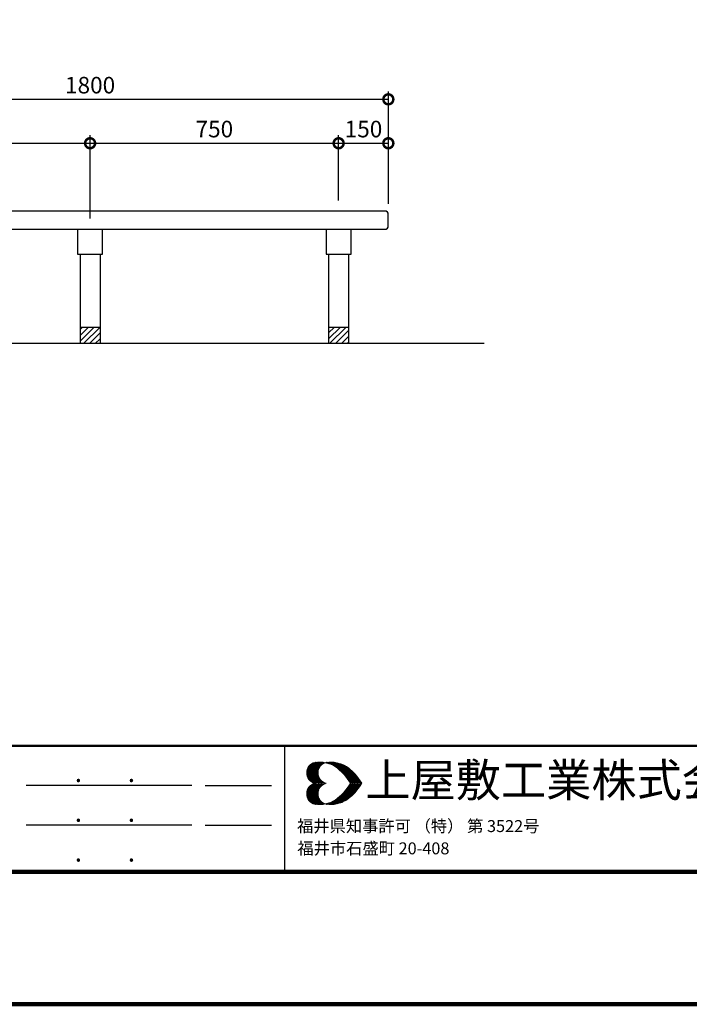
# Model space of a CAD drawing. Extents: x 189159 to 197559, y 8898 to 14838.
# Drawn here: x 191338 to 193359, y 8898 to 11868 of the extents above; entities that cross this region are included whole.
import ezdxf
from ezdxf.enums import TextEntityAlignment as Align

# ---------------------------------------------------------------- set-up
doc = ezdxf.new("R2010")
doc.units = 0
doc.header["$LTSCALE"] = 50
doc.header["$MEASUREMENT"] = 0
for name, color, linetype, lineweight in [('D-STR-DIM\u3000寸法線、寸法値', 7, 'Continuous', 13), ('D-STR\u3000構造物外形線', 1, 'Continuous', 25), ('D-TTL-FRAM\u3000タイトル枠、凡例図枠', 2, 'Continuous', 50), ('D-TTL-LINE\u3000区切り線、罫線', 7, 'Continuous', 25), ('D-TTL-TXT\u3000文字列', 7, 'Continuous', 13), ('D-TTL\u3000外枠', 2, 'Continuous', 140)]:
    doc.layers.add(name, color=color, linetype=linetype, lineweight=lineweight)
doc.styles.add('YOKO_GOTHIC', font='txt')
doc.dimstyles.new('1-20', dxfattribs={"dimscale": 20, "dimtxt": 2.5, "dimasz": 3, "dimexe": 1.2, "dimexo": 1.6, "dimgap": 0.88776, "dimtad": 1, "dimdec": 1, "dimdsep": 46, "dimtxsty": 'YOKO_GOTHIC', "dimblk": 'DOTSMALL', "dimcen": 0.09, "dimadec": 0, "dimazin": 2, "dimtfac": 1, "dimtdec": 1, "dimtix": 1, "dimtmove": 0, "dimatfit": 3, "dimldrblk": 'OPEN30', "dimfxl": 0, "dimtolj": 1, "dimtzin": 0, "dimarcsym": 0})

# ---------------------------------------------------------------- blocks, each defined once
blk = doc.blocks.new('A$C0B7D5268')
at = {"layer": 'D-TTL-FRAM\u3000タイトル枠、凡例図枠', "linetype": 'Continuous'}
blk.add_lwpolyline([(200, 200), (4000, 200), (4000, 390), (200, 390)], close=True, dxfattribs=at)
at = {"layer": 'D-TTL-LINE\u3000区切り線、罫線'}
for p, q in [((1349.6, 330), (1099.6, 330)), ((1369.6, 330), (1469.6, 330)), ((1349.6, 270), (1099.6, 270)), ((1369.6, 270), (1469.6, 270))]:
    blk.add_line(p, q, dxfattribs=at)
blk.add_lwpolyline([(1489.6, 390), (2289.6, 390), (2289.6, 200), (1489.6, 200)], close=True, dxfattribs=at)
at = {"layer": 'D-TTL-TXT\u3000文字列'}
for p, q in [((1522.7, 349.2), (1538.7, 365.2)), ((1522.9, 346.9), (1541.2, 365.2)), ((1522.9, 351.7), (1536.2, 365)), ((1523.3, 345), (1543.5, 365.2)), ((1523.7, 343.1), (1545.6, 365)), ((1523.9, 355), (1532.9, 364.2)), ((1524.6, 341.7), (1547.9, 364.8)), ((1524.8, 356.7), (1548.1, 333.3)), ((1525.4, 358.3), (1541, 342.9)), ((1526.7, 359.6), (1540, 346.3)), ((1527.7, 360.8), (1539.8, 348.8)), ((1528.9, 361.9), (1539.8, 351)), ((1530.4, 362.7), (1540.2, 352.9)), ((1531.9, 363.8), (1540.8, 354.8)), ((1533.5, 364.4), (1541.4, 356.5)), ((1535.4, 365), (1542.3, 357.9)), ((1537.5, 365.2), (1543.3, 359.2)), ((1539.8, 365.2), (1544.4, 360.6)), ((1542.1, 365.2), (1545.6, 361.7)), ((1544.6, 365.2), (1547.1, 362.7)), ((1547.1, 365), (1548.5, 363.5)), ((1549.2, 363.8), (1549.8, 364.6)), ((1550, 364.4), (1550.2, 364.4)), ((1551.7, 364.2), (1552.7, 365)), ((1551.9, 365), (1552.9, 363.8)), ((1553.5, 363.5), (1555.2, 365.2)), ((1554.2, 365), (1556.4, 362.7)), ((1555.4, 363.1), (1557.7, 365.2)), ((1556.4, 365), (1560, 361.5)), ((1557.3, 362.5), (1560, 365.2)), ((1558.7, 365.2), (1564.8, 359)), ((1558.9, 361.9), (1562.3, 365.2)), ((1560.6, 361), (1564.4, 364.8)), ((1561, 365), (1592.9, 333.3)), ((1562.1, 360.2), (1566.2, 364.6)), ((1563.5, 365), (1595.2, 333.3)), ((1563.7, 359.6), (1568.3, 364.2)), ((1565.2, 358.5), (1570.2, 363.8)), ((1566.2, 364.6), (1597.5, 333.3)), ((1566.4, 357.7), (1572.1, 363.1)), ((1567.9, 356.7), (1573.9, 362.7)), ((1569.2, 364.2), (1600, 333.3)), ((1569.2, 355.6), (1575.6, 361.9)), ((1570.6, 354.6), (1577.3, 361.3)), ((1571.9, 353.5), (1578.7, 360.6)), ((1572.5, 363.1), (1602.3, 333.3)), ((1573.1, 352.5), (1580.4, 359.8)), ((1574.2, 351.3), (1581.9, 359)), ((1575.4, 350.2), (1583.3, 357.9)), ((1576, 361.9), (1604.6, 333.3)), ((1576.7, 349), (1584.6, 357.1)), ((1580.6, 359.6), (1603.5, 336.9)), ((1522.7, 349.4), (1538.7, 333.3)), ((1522.9, 351.5), (1541.2, 333.3)), ((1522.9, 346.7), (1536.4, 333.3)), ((1523.3, 353.3), (1543.5, 333.3)), ((1523.7, 343.8), (1533.5, 333.8)), ((1523.9, 355.2), (1545.8, 333.3)), ((1525.4, 340), (1541.4, 356)), ((1526.4, 338.8), (1540.2, 352.5)), ((1527.5, 337.5), (1539.8, 349.8)), ((1528.7, 336.5), (1539.8, 347.5)), ((1530.2, 335.4), (1540.4, 345.6)), ((1531.7, 334.6), (1540.8, 343.8)), ((1533.3, 333.8), (1541.4, 342.1)), ((1577.7, 347.7), (1586, 356)), ((1578.9, 346.5), (1587.3, 354.8)), ((1580, 345.2), (1588.5, 353.8)), ((1581, 344), (1589.8, 352.7)), ((1582.1, 342.7), (1591, 351.7)), ((1583.1, 341.5), (1592.3, 350.4)), ((1584.2, 340), (1593.5, 349.2)), ((1585.2, 338.8), (1594.6, 348.1)), ((1586, 337.3), (1595.6, 346.9)), ((1587.1, 335.8), (1596.9, 345.6)), ((1587.9, 334.4), (1597.9, 344.4)), ((1589.2, 333.3), (1598.9, 343.1)), ((1590.2, 352.5), (1595.8, 346.7)), ((1591.4, 333.3), (1600, 341.7)), ((1522.7, 317.1), (1538.7, 333.1)), ((1522.9, 315), (1541.2, 333.1)), ((1522.9, 319.8), (1536.4, 333.1)), ((1523.3, 313.1), (1543.5, 333.1)), ((1523.7, 322.7), (1533.5, 332.7)), ((1523.9, 311.3), (1545.8, 333.1)), ((1524.8, 309.8), (1548.1, 333.1)), ((1526.4, 327.7), (1540.2, 314)), ((1527.5, 329), (1539.8, 316.7)), ((1528.7, 330), (1539.8, 319)), ((1530.2, 331), (1540.4, 320.8)), ((1531.7, 331.9), (1540.8, 322.7)), ((1533.3, 332.7), (1541.4, 324.4)), ((1535, 333.3), (1542.3, 340.4)), ((1535, 333.1), (1542.3, 326)), ((1537.5, 333.3), (1543.3, 339.2)), ((1537.5, 333.1), (1543.3, 327.3)), ((1539.8, 333.3), (1544.4, 337.9)), ((1539.8, 333.1), (1544.4, 328.5)), ((1542.1, 333.3), (1545.4, 336.7)), ((1542.1, 333.1), (1545.4, 329.8)), ((1544.4, 333.3), (1546.9, 335.6)), ((1544.4, 333.1), (1546.9, 330.8)), ((1546.9, 333.3), (1548.3, 334.8)), ((1546.9, 333.1), (1548.3, 331.7)), ((1549.2, 333.3), (1550, 334)), ((1549.2, 333.1), (1550, 332.5)), ((1549.8, 334), (1550.6, 333.3)), ((1549.8, 332.5), (1550.6, 333.1)), ((1551.4, 333.3), (1551.7, 333.3)), ((1551.4, 333.1), (1551.7, 333.1)), ((1561, 301.5), (1592.9, 333.1)), ((1563.5, 301.5), (1595.2, 333.1)), ((1566.2, 301.9), (1597.5, 333.1)), ((1569.2, 302.3), (1600, 333.1)), ((1572.5, 303.3), (1602.3, 333.1)), ((1576, 304.6), (1604.6, 333.1)), ((1580.6, 306.9), (1603.5, 329.6)), ((1585.2, 338.5), (1590.4, 333.3)), ((1585.2, 327.9), (1590.4, 333.1)), ((1585.2, 327.7), (1594.6, 318.3)), ((1586, 329.2), (1595.6, 319.6)), ((1587.1, 330.6), (1596.9, 320.8)), ((1587.9, 332.1), (1597.9, 322.1)), ((1589.2, 333.1), (1598.9, 323.3)), ((1591.4, 333.1), (1600, 324.8)), ((1593.9, 333.3), (1601, 340.4)), ((1593.9, 333.1), (1601, 326)), ((1596.2, 333.3), (1602.1, 339)), ((1596.2, 333.1), (1602.1, 327.5)), ((1598.5, 333.3), (1602.9, 337.7)), ((1598.5, 333.1), (1602.9, 328.8)), ((1600.8, 333.3), (1603.9, 336.3)), ((1600.8, 333.1), (1603.9, 330.2)), ((1603.3, 333.3), (1604.8, 334.8)), ((1603.3, 333.1), (1604.8, 331.7)), ((1605.6, 333.3), (1605.8, 333.3)), ((1605.6, 333.1), (1605.8, 333.1)), ((1522.7, 317.3), (1538.7, 301.3)), ((1522.9, 319.6), (1541.2, 301.3)), ((1522.9, 314.8), (1536.2, 301.5)), ((1523.3, 321.5), (1543.5, 301.3)), ((1523.7, 323.3), (1545.6, 301.5)), ((1524.6, 324.8), (1547.9, 301.7)), ((1525.4, 326.5), (1541.4, 310.4)), ((1525.4, 308.1), (1541, 323.5)), ((1526.7, 306.9), (1540, 320.2)), ((1527.7, 305.6), (1539.8, 317.7)), ((1528.9, 304.6), (1539.8, 315.4)), ((1530.4, 303.8), (1540.2, 313.5)), ((1570.6, 311.9), (1577.3, 305.2)), ((1571.9, 312.9), (1578.7, 305.8)), ((1573.1, 314), (1580.4, 306.7)), ((1574.2, 315.2), (1581.9, 307.5)), ((1575.4, 316.3), (1583.3, 308.5)), ((1576.7, 317.5), (1584.6, 309.4)), ((1577.7, 318.8), (1586, 310.4)), ((1578.9, 320), (1587.3, 311.7)), ((1580, 321.3), (1588.5, 312.7)), ((1581, 322.5), (1589.8, 313.8)), ((1582.1, 323.8), (1591, 314.8)), ((1583.1, 325), (1592.3, 316)), ((1584.2, 326.5), (1593.5, 317.3)), ((1590.2, 314), (1595.8, 319.8)), ((1523.9, 311.5), (1532.9, 302.3)), ((1531.9, 302.7), (1540.8, 311.7)), ((1533.5, 302.1), (1541.4, 310)), ((1535.4, 301.5), (1542.3, 308.5)), ((1537.5, 301.3), (1543.3, 307.3)), ((1539.8, 301.3), (1544.4, 305.8)), ((1542.1, 301.3), (1545.6, 304.8)), ((1544.6, 301.3), (1547.1, 303.8)), ((1547.1, 301.5), (1548.5, 302.9)), ((1549.2, 302.7), (1549.8, 301.9)), ((1550, 302.1), (1550.2, 302.1)), ((1551.7, 302.3), (1552.7, 301.5)), ((1551.9, 301.5), (1552.9, 302.7)), ((1553.5, 302.9), (1555.2, 301.3)), ((1554.2, 301.5), (1556.4, 303.8)), ((1555.4, 303.3), (1557.7, 301.3)), ((1556.4, 301.5), (1560, 305)), ((1557.3, 304), (1560, 301.3)), ((1558.7, 301.3), (1564.8, 307.5)), ((1558.9, 304.6), (1562.3, 301.3)), ((1560.6, 305.4), (1564.4, 301.7)), ((1562.1, 306.3), (1566.2, 301.9)), ((1563.7, 306.9), (1568.3, 302.3)), ((1565.2, 307.9), (1570.2, 302.7)), ((1566.4, 308.8), (1572.1, 303.3)), ((1567.9, 309.8), (1573.9, 303.8)), ((1569.2, 310.8), (1575.6, 304.6))]:
    blk.add_line(p, q, dxfattribs=at)
for centre, major_axis, start_param, end_param in [((1539.1, 349.1), (-11.6, 11.6), -0.520066, 2.090863), ((1541.2, 318.4), (-33.2, 33.2), -1.331383, -0.649306), ((1556.2, 349.1), (-11.6, 11.6), -0.520066, 2.090863), ((1558.3, 318.4), (-33.2, 33.2), -1.331383, -0.649306), ((1517, 290.7), (59, 59), 6.033599, 6.44711), ((1534.1, 290.7), (-59, 59), 4.462802, 4.876314), ((1539.1, 317.5), (-11.6, 11.6), -0.520066, 2.090863), ((1556.2, 317.5), (-11.6, 11.6), -0.520066, 2.090863), ((1517, 375.9), (-59, 59), 2.977668, 3.391179), ((1534.1, 375.9), (59, 59), 4.548464, 4.961976), ((1541.2, 348.2), (33.2, 33.2), 3.790899, 4.472976), ((1558.3, 348.2), (33.2, 33.2), 3.790899, 4.472976)]:
    blk.add_ellipse(centre, major_axis=major_axis, ratio=1, start_param=start_param, end_param=end_param, dxfattribs=at)
at = {"layer": 'D-TTL\u3000外枠'}
for points in [[(0, 0), (4200, 0), (4200, 2970), (0, 2970)], [(200, 200), (4000, 200), (4000, 2770), (200, 2770)]]:
    blk.add_lwpolyline(points, close=True, dxfattribs=at)
at = {"layer": 'D-TTL-TXT\u3000文字列', "style": 'YOKO_GOTHIC'}
for s, height, p in [('上屋敷工業株式会社', 50, (1611.1, 313.2)), ('.', 30, (1172.5, 335.2)), ('.', 30, (1252.5, 335.2)), ('.', 30, (1172.5, 275.2)), ('.', 30, (1252.5, 275.2)), ('福井県知事許可 （特） 第 3522号', 18, (1508.1, 259.8)), ('福井市石盛町 20-408', 18, (1508.5, 226.2)), ('.', 30, (1172.5, 215.2)), ('.', 30, (1252.5, 215.2))]:
    blk.add_text(s, height=height, dxfattribs=at).set_placement(p)
at = {"layer": 'D-TTL-TXT\u3000文字列', "ltscale": 0.5, "style": 'YOKO_GOTHIC', "width": 0.8}
for tag, p in [('DATE', (3687.1, 338.2)), ('PROJECT1', (2811, 317.9)), ('DWGNO', (3945.3, 256.7)), ('SCALE', (3213.1, 245.2)), ('PROJECT2', (2811, 223.1))]:
    blk.add_attdef(tag, text='', height=35, dxfattribs=at).set_placement(p, align=Align.BOTTOM_CENTER)
blk = doc.blocks.new('_DotSmall')
at = {"color": 0, "linetype": 'ByBlock', "const_width": 0.5}
blk.add_lwpolyline([(-0.0625, 0, 1), (0.0625, 0, 1)], format="xyb", close=True, dxfattribs=at)
blk = doc.blocks.new('*D39')
at = {"layer": 'D-STR-DIM\u3000寸法線、寸法値', "color": 0, "lineweight": -2}
for p, q in [((190800.4, 11322.9), (190800.4, 11519.4)), ((190800.4, 11495.4), (191550.4, 11495.4)), ((191550.4, 11267.9), (191550.4, 11519.4))]:
    blk.add_line(p, q, dxfattribs=at)
at = {"layer": 'Defpoints', "color": 0}
for p in [(191550.4, 11495.4), (190800.4, 11290.9), (191550.4, 11235.9)]:
    blk.add_point(p, dxfattribs=at)
at = {"layer": 'D-STR-DIM\u3000寸法線、寸法値', "color": 0, "lineweight": -2, "xscale": 60, "yscale": 60, "zscale": 60, "rotation": 180}
blk.add_blockref('_DotSmall', (190800.4, 11495.4), dxfattribs=at)
at = {"layer": 'D-STR-DIM\u3000寸法線、寸法値', "color": 0, "lineweight": -2, "xscale": 60, "yscale": 60, "zscale": 60}
blk.add_blockref('_DotSmall', (191550.4, 11495.4), dxfattribs=at)
at = {"layer": 'D-STR-DIM\u3000寸法線、寸法値', "color": 0, "insert": (191175.4, 11538.2), "char_height": 50, "attachment_point": 5, "style": 'YOKO_GOTHIC'}
blk.add_mtext('\\A1;750', dxfattribs=at)
blk = doc.blocks.new('_OPEN30')
at = {"color": 0, "linetype": 'ByBlock', "lineweight": -2}
for p, q in [((-1, 0.267949), (0, 0)), ((0, 0), (-1, -0.267949)), ((0, 0), (-1, 0))]:
    blk.add_line(p, q, dxfattribs=at)
blk = doc.blocks.new('*D40')
at = {"layer": 'D-STR-DIM\u3000寸法線、寸法値', "color": 0, "lineweight": -2}
for p, q in [((192300.4, 11322.9), (192300.4, 11519.4)), ((192300.4, 11495.4), (192450.4, 11495.4)), ((192450.4, 11312.9), (192450.4, 11519.4))]:
    blk.add_line(p, q, dxfattribs=at)
at = {"layer": 'Defpoints', "color": 0}
for p in [(192450.4, 11495.4), (192300.4, 11290.9), (192450.4, 11280.9)]:
    blk.add_point(p, dxfattribs=at)
at = {"layer": 'D-STR-DIM\u3000寸法線、寸法値', "color": 0, "lineweight": -2, "xscale": 60, "yscale": 60, "zscale": 60, "rotation": 180}
blk.add_blockref('_DotSmall', (192300.4, 11495.4), dxfattribs=at)
at = {"layer": 'D-STR-DIM\u3000寸法線、寸法値', "color": 0, "lineweight": -2, "xscale": 60, "yscale": 60, "zscale": 60}
blk.add_blockref('_DotSmall', (192450.4, 11495.4), dxfattribs=at)
at = {"layer": 'D-STR-DIM\u3000寸法線、寸法値', "color": 0, "insert": (192375.4, 11538.2), "char_height": 50, "attachment_point": 5, "style": 'YOKO_GOTHIC'}
blk.add_mtext('\\A1;150', dxfattribs=at)
blk = doc.blocks.new('*D41')
at = {"layer": 'D-STR-DIM\u3000寸法線、寸法値', "color": 0, "lineweight": -2}
for p, q in [((190650.4, 11312.9), (190650.4, 11651.9)), ((192450.4, 11312.9), (192450.4, 11651.9)), ((190650.4, 11627.9), (192450.4, 11627.9))]:
    blk.add_line(p, q, dxfattribs=at)
at = {"layer": 'Defpoints', "color": 0}
for p in [(192450.4, 11627.9), (190650.4, 11280.9), (192450.4, 11280.9)]:
    blk.add_point(p, dxfattribs=at)
at = {"layer": 'D-STR-DIM\u3000寸法線、寸法値', "color": 0, "lineweight": -2, "xscale": 60, "yscale": 60, "zscale": 60, "rotation": 180}
blk.add_blockref('_DotSmall', (190650.4, 11627.9), dxfattribs=at)
at = {"layer": 'D-STR-DIM\u3000寸法線、寸法値', "color": 0, "lineweight": -2, "xscale": 60, "yscale": 60, "zscale": 60}
blk.add_blockref('_DotSmall', (192450.4, 11627.9), dxfattribs=at)
at = {"layer": 'D-STR-DIM\u3000寸法線、寸法値', "color": 0, "insert": (191550.4, 11670.6), "char_height": 50, "attachment_point": 5, "style": 'YOKO_GOTHIC'}
blk.add_mtext('\\A1;1800', dxfattribs=at)
blk = doc.blocks.new('*D37')
at = {"layer": 'D-STR-DIM\u3000寸法線、寸法値', "color": 0, "lineweight": -2}
for p, q in [((191550.4, 11267.9), (191550.4, 11519.4)), ((191550.4, 11495.4), (192300.4, 11495.4)), ((192300.4, 11342.9), (192300.4, 11519.4))]:
    blk.add_line(p, q, dxfattribs=at)
at = {"layer": 'Defpoints', "color": 0}
for p in [(192300.4, 11495.4), (192300.4, 11310.9), (191550.4, 11235.9)]:
    blk.add_point(p, dxfattribs=at)
at = {"layer": 'D-STR-DIM\u3000寸法線、寸法値', "color": 0, "lineweight": -2, "xscale": 60, "yscale": 60, "zscale": 60, "rotation": 180}
blk.add_blockref('_DotSmall', (191550.4, 11495.4), dxfattribs=at)
at = {"layer": 'D-STR-DIM\u3000寸法線、寸法値', "color": 0, "lineweight": -2, "xscale": 60, "yscale": 60, "zscale": 60}
blk.add_blockref('_DotSmall', (192300.4, 11495.4), dxfattribs=at)
at = {"layer": 'D-STR-DIM\u3000寸法線、寸法値', "color": 0, "insert": (191925.4, 11538.2), "char_height": 50, "attachment_point": 5, "style": 'YOKO_GOTHIC'}
blk.add_mtext('\\A1;750', dxfattribs=at)

msp = doc.modelspace()

# ---------------------------------------------------------------- linework, layer by layer
at = {"layer": 'D-STR\u3000構造物外形線'}
for p, q in [((192440.38, 11290.91), (190660.38, 11290.91)), ((192450.38, 11245.91), (192450.38, 11280.91)), ((190660.38, 11235.91), (192440.38, 11235.91)), ((191520.13, 11160.91), (191520.13, 10890.91)), ((191580.63, 11160.91), (191580.63, 10890.91)), ((192270.13, 11160.91), (192270.13, 10890.91)), ((192330.63, 11160.91), (192330.63, 10890.91)), ((192740.04, 10890.91), (190830.63, 10890.91))]:
    msp.add_line(p, q, dxfattribs=at)
at = {"layer": 'D-STR\u3000構造物外形線', "linetype": 'Continuous'}
for p, q in [((191520.13, 10897.91), (191563.12, 10940.91)), ((191520.13, 10915.59), (191545.45, 10940.91)), ((191520.13, 10933.27), (191527.77, 10940.91)), ((191520.13, 10940.91), (191580.63, 10940.91)), ((191530.8, 10890.91), (191580.63, 10940.73)), ((192270.13, 10905.45), (192305.59, 10940.91)), ((192270.13, 10923.13), (192287.91, 10940.91)), ((192270.13, 10940.81), (192270.23, 10940.91)), ((192270.13, 10940.91), (192330.63, 10940.91)), ((192273.26, 10890.91), (192323.26, 10940.91)), ((192290.94, 10890.91), (192330.63, 10930.59)), ((191548.48, 10890.91), (191580.63, 10923.06)), ((191566.16, 10890.91), (191580.63, 10905.38)), ((192308.62, 10890.91), (192330.63, 10912.92)), ((192326.3, 10890.91), (192330.63, 10895.24))]:
    msp.add_line(p, q, dxfattribs=at)
at = {"layer": 'D-STR\u3000構造物外形線'}
for points in [[(191512.88, 11235.91), (191512.88, 11160.91), (191587.88, 11160.91), (191587.88, 11235.91)], [(192262.88, 11235.91), (192262.88, 11160.91), (192337.88, 11160.91), (192337.88, 11235.91)]]:
    msp.add_lwpolyline(points, dxfattribs=at)
for centre, start, end in [((192440.38, 11280.91), 0, 90), ((192440.38, 11245.91), 270, 0)]:
    msp.add_arc(centre, 10, start, end, dxfattribs=at)

# ---------------------------------------------------------------- block references
at = {"layer": 'D-TTL\u3000外枠', "xscale": 2, "yscale": 2, "zscale": 2}
msp.add_blockref('A$C0B7D5268', (189158.69, 8898.09), dxfattribs=at)

# ---------------------------------------------------------------- dimensions: what is measured, and where the dimension line sits
at = {"layer": 'D-STR-DIM\u3000寸法線、寸法値'}
for base, p1, p2, picture, middle in [((192450.38, 11627.89), (190650.38, 11280.91), (192450.38, 11280.91), '*D41', (191550.38, 11670.64)), ((191550.38, 11495.42), (190800.38, 11290.91), (191550.38, 11235.91), '*D39', (191175.38, 11538.17)), ((192300.38, 11495.42), (191550.38, 11235.91), (192300.38, 11310.91), '*D37', (191925.38, 11538.17)), ((192450.38, 11495.42), (192300.38, 11290.91), (192450.38, 11280.91), '*D40', (192375.38, 11538.17))]:
    dim = msp.add_linear_dim(base=base, p1=p1, p2=p2, dimstyle='1-20', dxfattribs=at)
    dim.commit()
    dim.dimension.update_dxf_attribs({"geometry": picture, "text_midpoint": middle})

doc.saveas('drawing.dxf')
